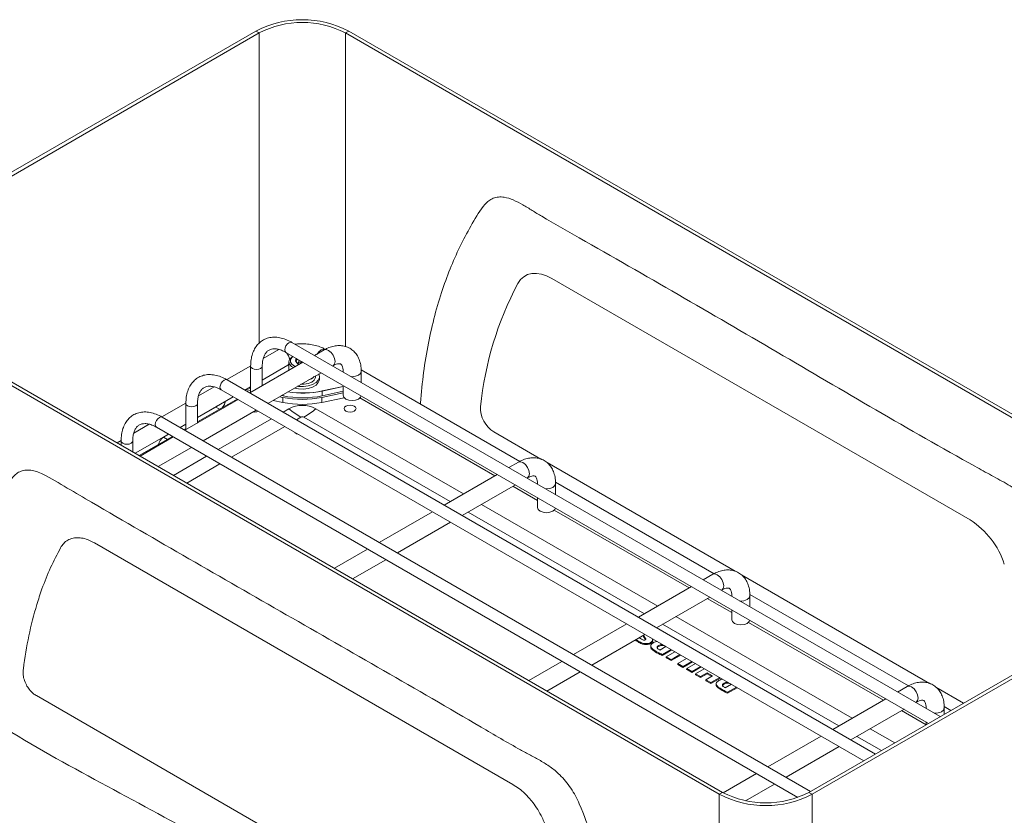
# Model space of a CAD drawing. Units: millimetres. Extents: x 54 to 2148, y 11 to 1376.
# Drawn here: x 1694 to 1952, y 886 to 1094 of the extents above; entities that cross this region are included whole.
import ezdxf

# ---------------------------------------------------------------- set-up
doc = ezdxf.new("R2010")
doc.units = ezdxf.units.MM
doc.header["$LTSCALE"] = 5

msp = doc.modelspace()

# ---------------------------------------------------------------- linework, layer by layer
at = {"color": 7, "linetype": 'Continuous', "lineweight": 15}
for p, q in [((1755.68, 1091.39), (1655.39, 1033.49)), ((1756.54, 1090.89), (1755.68, 1091.39)), ((1780.03, 1091.39), (1779.17, 1090.89)), ((2001.75, 963.39), (1780.03, 1091.39)), ((1756.54, 1090.89), (1656.25, 1032.99)), ((2000.89, 962.9), (1779.17, 1090.89)), ((1833.26, 1026.57), (1942.86, 963.3)), ((1666.54, 1012.99), (1877.1, 891.44)), ((1667.41, 1013.49), (1877.97, 891.94)), ((1934.97, 911.78), (1765.12, 1009.83)), ((1761.71, 1007.96), (1757.65, 1005.62)), ((1763.6, 1007.19), (1931.92, 910.02)), ((1765.38, 1006.16), (1765.38, 1006.16)), ((1773.57, 1007.84), (1771.07, 1006.4)), ((1754.35, 1003.71), (1748.06, 1000.08)), ((1768.02, 1004.64), (1754.1, 996.6)), ((1754.34, 1003.6), (1754.34, 996.86)), ((1757.39, 999.97), (1764.09, 1003.84)), ((1757.39, 998.5), (1757.39, 1003.6)), ((1764.09, 1003.84), (1764.36, 1003.97)), ((1764.36, 1004.73), (1764.36, 1002.52)), ((1766.97, 1004.62), (1766.71, 1004.35)), ((1766.97, 1004.62), (1766.97, 1005.24)), ((1768, 1004.62), (1766.97, 1004.62)), ((1767.01, 1004.14), (1767.11, 1004.11)), ((1775.83, 1003.65), (1775.95, 1003.72)), ((1758.86, 993.85), (1772.78, 1001.89)), ((1771.36, 1000.85), (1771.36, 1001.06)), ((1772.36, 1000.2), (1772.36, 1000.85)), ((1778.55, 1002.21), (1778.55, 1002.08)), ((1824.82, 978.62), (1783.3, 1002.6)), ((1783.31, 999.33), (1783.31, 1002.21)), ((1918, 901.98), (1748.15, 1000.03)), ((1752.83, 997.33), (1754.34, 998.21)), ((1773.09, 997.1), (1778.55, 998.31)), ((1778.55, 998.29), (1773.09, 997.08)), ((1778.55, 998.56), (1778.55, 995.97)), ((1744.75, 998.17), (1740.68, 995.82)), ((1746.63, 997.39), (1914.95, 900.22)), ((1753.03, 997.45), (1754.34, 997.18)), ((1753.9, 997.81), (1753.9, 997.95)), ((1754.34, 997.71), (1753.9, 997.81)), ((1754.34, 996.86), (1754.35, 996.75)), ((1762.83, 995.83), (1762.44, 995.92)), ((1772.99, 995.42), (1778.55, 996.59)), ((1773.09, 997.08), (1773.09, 997.1)), ((1773.09, 995.83), (1773.09, 997.08)), ((1778.55, 997.04), (1773.09, 995.83)), ((1737.38, 993.91), (1731.09, 990.28)), ((1751.05, 994.84), (1737.13, 986.8)), ((1737.37, 993.8), (1737.37, 987.06)), ((1740.42, 990.17), (1749.78, 995.57)), ((1740.42, 988.97), (1750.82, 994.97)), ((1740.42, 988.7), (1740.42, 993.8)), ((1747.59, 993.92), (1747.75, 994.4)), ((1760.23, 994.64), (1762.73, 994.12)), ((1761.88, 995.59), (1762.73, 995.42)), ((1762.73, 994.12), (1762.73, 995.42)), ((1772.99, 994.12), (1772.99, 995.42)), ((1772.99, 994.12), (1778.81, 995.34)), ((1818.28, 974.87), (1782.97, 995.26)), ((1798.81, 993.98), (1798.83, 993.62)), ((1745.18, 992.89), (1740.42, 990.13)), ((1741.89, 984.05), (1755.81, 992.09)), ((1764.36, 992.45), (1762.82, 991.56)), ((1771.43, 992.45), (1810.08, 970.14)), ((1727.78, 988.38), (1723.71, 986.02)), ((1901.03, 892.19), (1731.18, 990.23)), ((1735.85, 987.54), (1737.37, 988.41)), ((1737.37, 988.37), (1735.89, 987.52)), ((1759.77, 989.8), (1745.85, 981.77)), ((1724.11, 980.76), (1732.81, 985.78)), ((1729.66, 987.59), (1897.67, 890.6)), ((1732.84, 985.76), (1731.53, 985)), ((1736.89, 986.94), (1737.37, 987.21)), ((1737.37, 987.06), (1737.38, 986.95)), ((1830.36, 979.25), (1818.06, 986.36)), ((1720.41, 984.12), (1719.35, 983.51)), ((1720.4, 984.01), (1720.4, 982.9)), ((1723.45, 981.14), (1723.45, 984.01)), ((1725.15, 980.16), (1733.84, 985.18)), ((1734.08, 985.04), (1725.38, 980.02)), ((1730.14, 977.27), (1738.84, 982.29)), ((1742.8, 980.01), (1734.1, 974.99)), ((1824.48, 978.45), (1821.98, 977.01)), ((1881.27, 949.86), (1831.98, 978.32)), ((1818.93, 975.25), (1805.01, 967.21)), ((1809.77, 964.46), (1823.69, 972.5)), ((1826.74, 974.26), (1826.86, 974.32)), ((1829.46, 972.82), (1829.46, 972.69)), ((1875.73, 949.23), (1834.21, 973.2)), ((1834.22, 969.94), (1834.22, 972.82)), ((1829.46, 968.42), (1823.04, 972.12)), ((1814.85, 967.39), (1860.99, 940.75)), ((1829.46, 969.17), (1829.46, 966.58)), ((1801.96, 965.45), (1788.04, 957.41)), ((1869.19, 945.48), (1833.88, 965.87)), ((1792.8, 954.66), (1806.72, 962.7)), ((1713.41, 957.29), (1823.01, 894.02)), ((1784.99, 955.65), (1776.29, 950.63)), ((1781.05, 947.88), (1789.75, 952.9)), ((1900.59, 891.94), (2000.89, 949.83)), ((1901.46, 891.44), (2001.75, 949.34)), ((1875.39, 949.06), (1872.89, 947.62)), ((1932.18, 920.47), (1882.9, 948.93)), ((1869.84, 945.86), (1855.92, 937.82)), ((1877.65, 944.87), (1877.77, 944.93)), ((1860.68, 935.07), (1874.6, 943.11)), ((1880.37, 939.03), (1873.95, 942.73)), ((1880.37, 943.43), (1880.37, 943.3)), ((1926.64, 919.84), (1885.12, 943.81)), ((1885.14, 940.55), (1885.14, 943.43)), ((1880.37, 939.78), (1880.37, 937.18)), ((1865.76, 938), (1911.91, 911.36)), ((1920.1, 916.09), (1884.79, 936.47)), ((1852.87, 936.06), (1838.95, 928.02)), ((1843.71, 925.27), (1857.63, 933.31)), ((1856.02, 931.48), (1856.01, 931.23)), ((1859.13, 931.2), (1859.13, 930.95)), ((1859.66, 931.66), (1859.65, 931.9)), ((1859.16, 930.3), (1859.15, 930.05)), ((1860.44, 928.93), (1860.43, 928.68)), ((1861.21, 930.42), (1861.21, 930.17)), ((1861.55, 929.23), (1863.13, 930.14)), ((1862.14, 928.05), (1864.44, 929.38)), ((1862.14, 927.8), (1864.66, 929.25)), ((1865.46, 928.79), (1863.16, 927.46)), ((1835.9, 926.26), (1827.2, 921.24)), ((1863.16, 927.46), (1863.15, 927.22)), ((1863.15, 927.22), (1864.48, 926.45)), ((1863.16, 927.46), (1864.48, 926.7)), ((1864.48, 926.7), (1866.78, 928.03)), ((1864.48, 926.45), (1867, 927.9)), ((1864.48, 926.7), (1864.48, 926.45)), ((1868.55, 927.01), (1866.25, 925.68)), ((1867.56, 924.92), (1869.86, 926.25)), ((1867.56, 924.67), (1870.08, 926.12)), ((1831.97, 918.49), (1840.66, 923.51)), ((1866.25, 925.68), (1866.23, 925.44)), ((1866.23, 925.44), (1867.56, 924.67)), ((1866.25, 925.68), (1867.56, 924.92)), ((1867.56, 924.92), (1867.56, 924.67)), ((1868.56, 924.35), (1868.55, 924.1)), ((1868.55, 924.1), (1869.88, 923.33)), ((1870.86, 925.67), (1868.56, 924.35)), ((1868.56, 924.35), (1869.88, 923.59)), ((1869.88, 923.59), (1872.18, 924.91)), ((1869.88, 923.33), (1872.4, 924.79)), ((1869.88, 923.59), (1869.88, 923.33)), ((1873.18, 924.34), (1870.88, 923.01)), ((1870.88, 923.01), (1870.86, 922.76)), ((1870.86, 922.76), (1872.2, 921.99)), ((1870.88, 923.01), (1872.2, 922.25)), ((1872.2, 922.25), (1873.93, 923.25)), ((1872.2, 921.99), (1873.93, 923)), ((1872.2, 922.25), (1872.2, 921.99)), ((1873.6, 921.44), (1873.58, 921.19)), ((1873.58, 921.19), (1874.91, 920.42)), ((1875.33, 922.44), (1873.6, 921.44)), ((1873.6, 921.44), (1874.91, 920.68)), ((1873.93, 923.25), (1875.33, 922.44)), ((1873.93, 923.25), (1873.93, 923)), ((1873.93, 923), (1875.11, 922.31)), ((1874.91, 920.68), (1877.21, 922.01)), ((1874.91, 920.42), (1877.43, 921.88)), ((1874.91, 920.68), (1874.91, 920.42)), ((1876.29, 920.41), (1876.28, 920.16)), ((1877.57, 919.04), (1877.56, 918.79)), ((1878.34, 920.53), (1878.35, 920.28)), ((1878.68, 919.34), (1880.26, 920.25)), ((1879.27, 918.16), (1881.57, 919.49)), ((1879.27, 917.91), (1881.79, 919.36)), ((1926.3, 919.67), (1923.8, 918.22)), ((1941.11, 915.32), (1933.81, 919.54)), ((1838.21, 836.45), (1698.21, 917.28)), ((1920.75, 916.47), (1906.83, 908.43)), ((1911.59, 905.68), (1925.52, 913.72)), ((1931.27, 909.64), (1924.87, 913.34)), ((1928.56, 915.48), (1928.68, 915.54)), ((1931.28, 914.04), (1931.28, 913.9)), ((1937.79, 913.41), (1936.03, 914.42)), ((1936.05, 912.4), (1936.05, 914.04)), ((1916.67, 908.61), (1923.07, 904.91)), ((1931.28, 910.39), (1931.28, 909.65)), ((1903.78, 906.67), (1889.86, 898.63)), ((1894.62, 895.88), (1908.55, 903.92)), ((1886.81, 896.87), (1878.12, 891.85)), ((1884, 889.75), (1891.58, 894.12)), ((1877.1, 891.44), (1877.97, 891.94)), ((1877.1, 891.44), (1877.1, 777.33)), ((1900.59, 891.94), (1901.46, 891.44)), ((1901.46, 891.44), (1901.46, 777.33))]:
    msp.add_line(p, q, dxfattribs=at)
at = {"color": 8, "linetype": 'Continuous', "lineweight": 15}
for p, q in [((1756.54, 1090.89), (1756.54, 1009.59)), ((1779.17, 1090.89), (1779.17, 1008.73)), ((1764.36, 1004.08), (1764.09, 1003.84)), ((1778.56, 1002.07), (1778.55, 1002.2)), ((1762.83, 995.83), (1762.83, 996.14)), ((1747.25, 994.12), (1747.59, 993.92)), ((1746.19, 992.3), (1745.18, 992.89)), ((1767.5, 990.23), (1766.32, 989.55)), ((1806.59, 968.12), (1768.29, 990.23)), ((1763.27, 987.79), (1749.34, 979.75)), ((1731.53, 985), (1732.54, 984.42)), ((1746.3, 977.99), (1737.6, 972.97)), ((1829.47, 972.68), (1829.46, 972.81)), ((1857.5, 938.73), (1811.35, 965.37)), ((1880.37, 943.43), (1880.39, 943.29)), ((1908.41, 909.34), (1862.26, 935.98)), ((1931.28, 914.04), (1931.3, 913.9)), ((1919.58, 902.89), (1913.17, 906.59))]:
    msp.add_line(p, q, dxfattribs=at)
at = {"color": 7, "linetype": 'Continuous', "lineweight": 15, "flags": 128}
for points in [[(1824.36, 1025.28), (1825.05, 1026.26), (1825.9, 1027.03), (1826.89, 1027.57), (1828.01, 1027.86), (1829.23, 1027.91), (1830.53, 1027.7), (1831.88, 1027.26), (1833.26, 1026.57)], [(1765.55, 1003.21), (1765.06, 1003.51), (1764.53, 1004.1), (1764.36, 1004.76), (1764.56, 1005.41), (1765.12, 1005.99), (1765.38, 1006.16)], [(1765.4, 1006.15), (1765.11, 1005.9), (1764.75, 1005.31), (1764.76, 1004.68), (1765.15, 1004.08), (1765.86, 1003.61), (1766.08, 1003.52)], [(1766.65, 998.35), (1766.9, 998.31), (1768.18, 998.26), (1769.43, 998.42), (1770.55, 998.77), (1771.46, 999.29), (1772.07, 999.94), (1772.34, 1000.67), (1772.25, 1001.4), (1772.19, 1001.55)], [(1771.36, 1000.85), (1771.33, 1000.6), (1771.01, 999.97), (1770.36, 999.44), (1769.45, 999.05), (1768.38, 998.85), (1767.5, 998.84)], [(1765.86, 997.87), (1766.9, 997.66), (1768.18, 997.61), (1769.43, 997.76), (1770.55, 998.12), (1771.46, 998.64), (1772.07, 999.29), (1772.34, 1000.01), (1772.36, 1000.2)], [(1783.3, 995.82), (1783.13, 995.44), (1782.61, 994.99), (1781.84, 994.7), (1780.93, 994.59), (1780.02, 994.7), (1779.25, 994.99), (1778.73, 995.44), (1778.55, 995.97)], [(1745.18, 992.89), (1745.38, 993.02), (1745.48, 993.09)], [(1781.5, 993.12), (1781.83, 992.82), (1781.95, 992.48), (1781.83, 992.13), (1781.5, 991.84), (1780.99, 991.65), (1780.39, 991.58), (1779.8, 991.65), (1779.29, 991.84), (1778.95, 992.13), (1778.83, 992.48), (1778.95, 992.82), (1779.29, 993.12), (1779.8, 993.31), (1780.39, 993.38), (1780.99, 993.31), (1781.5, 993.12)], [(1766.95, 985.66), (1766.36, 985.9), (1765.92, 986.26)], [(1834.21, 966.43), (1834.04, 966.05), (1833.53, 965.6), (1832.75, 965.31), (1831.84, 965.2), (1830.93, 965.31), (1830.16, 965.6), (1829.64, 966.05), (1829.46, 966.58)], [(1880.37, 937.18), (1880.55, 936.66), (1881.07, 936.21), (1881.84, 935.91), (1882.75, 935.81), (1883.67, 935.91), (1884.44, 936.21)], [(1884.44, 936.21), (1884.95, 936.66), (1885.12, 937.04)], [(1862.14, 928.05), (1862.14, 927.92), (1862.14, 927.8)], [(1879.27, 918.16), (1879.27, 918.03), (1879.27, 917.91)]]:
    msp.add_lwpolyline(points, dxfattribs=at)
at = {"color": 8, "linetype": 'Continuous', "lineweight": 15, "flags": 128}
for points in [[(1765.12, 1009.83), (1764.78, 1009.9), (1764.36, 1009.75), (1763.95, 1009.42), (1763.6, 1008.95), (1763.37, 1008.41), (1763.29, 1007.89), (1763.37, 1007.46), (1763.6, 1007.19), (1763.6, 1007.19)], [(1773.99, 1007.96), (1773.45, 1008.07), (1772.8, 1007.85), (1772.16, 1007.33), (1771.73, 1006.78)], [(1773.57, 1007.84), (1774.11, 1007.95), (1774.76, 1007.72), (1775.4, 1007.2), (1775.95, 1006.47), (1776.31, 1005.62), (1776.44, 1004.81), (1776.31, 1004.14), (1775.95, 1003.72), (1775.95, 1003.72)], [(1754.34, 1003.6), (1754.45, 1003.26), (1754.79, 1002.98), (1755.28, 1002.79), (1755.86, 1002.72), (1756.45, 1002.79), (1756.94, 1002.98), (1757.27, 1003.26), (1757.39, 1003.59)], [(1783.31, 1002.21), (1783.13, 1001.69), (1782.61, 1001.24), (1781.84, 1000.94), (1780.93, 1000.84), (1780.68, 1000.85)], [(1748.15, 1000.03), (1747.8, 1000.1), (1747.39, 999.95), (1746.98, 999.62), (1746.63, 999.15), (1746.4, 998.61), (1746.31, 998.09), (1746.4, 997.66), (1746.63, 997.39), (1746.63, 997.39)], [(1737.37, 993.8), (1737.48, 993.47), (1737.81, 993.18), (1738.31, 992.99), (1738.89, 992.92), (1739.48, 992.99), (1739.97, 993.18), (1740.3, 993.47), (1740.42, 993.8)], [(1731.18, 990.23), (1730.83, 990.3), (1730.42, 990.16), (1730.01, 989.83), (1729.66, 989.35), (1729.43, 988.82), (1729.34, 988.29), (1729.43, 987.86), (1729.66, 987.59), (1729.66, 987.59)], [(1720.4, 984), (1720.51, 983.67), (1720.84, 983.38), (1721.34, 983.19), (1721.92, 983.13), (1722.5, 983.19), (1723, 983.38), (1723.33, 983.67), (1723.45, 984)], [(1824.48, 978.45), (1825.02, 978.56), (1825.67, 978.33), (1826.31, 977.81), (1826.86, 977.07), (1827.22, 976.23), (1827.35, 975.42), (1827.22, 974.75), (1826.86, 974.32), (1826.86, 974.32)], [(1834.22, 972.82), (1834.04, 972.3), (1833.53, 971.85), (1832.75, 971.55), (1831.84, 971.45), (1831.6, 971.45)], [(1878.26, 946.02), (1878.14, 946.84), (1877.77, 947.68), (1877.22, 948.42), (1876.58, 948.94), (1875.94, 949.16), (1875.39, 949.06)], [(1877.77, 944.93), (1877.77, 944.93), (1878.14, 945.35), (1878.26, 946.02)], [(1884.44, 942.46), (1884.95, 942.91), (1885.14, 943.43), (1885.14, 943.43)], [(1929.18, 916.63), (1929.05, 917.45), (1928.68, 918.29), (1928.14, 919.03), (1927.49, 919.55), (1926.85, 919.77), (1926.3, 919.67)], [(1928.68, 915.54), (1928.68, 915.54), (1929.05, 915.96), (1929.18, 916.63)], [(1935.35, 913.07), (1935.87, 913.51), (1936.05, 914.04), (1936.05, 914.04)]]:
    msp.add_lwpolyline(points, dxfattribs=at)
at = {"color": 7, "linetype": 'Continuous', "lineweight": 15}
for centre, radius, start, end in [((1767.86, 1068.01), 26.36, 62.4914, 117.5086), ((1767.86, 1069.26), 24.41, 62.391, 117.609), ((1901.74, 984.14), 87.63, 152.0074, 174.2125), ((1766.87, 1004.98), 0.744, 127.9653, 178.2621), ((1767.2, 1005.22), 1.09, 191.5285, 260.2563), ((1768.52, 1003.31), 3.49, 284.7006, 315.2941), ((1767.96, 1020.68), 25.37, 258.3277, 281.6723), ((1767.95, 1022.02), 25.47, 261.2069, 281.6452), ((1767.96, 1021.98), 25.41, 261.2424, 281.6709), ((1744.4, 994.97), 3.35, 317.2639, 341.7637), ((1767.86, 1020.27), 25.38, 258.3357, 281.6643), ((1767.86, 1018.97), 25.38, 258.3357, 281.6643), ((1767.89, 985.63), 7.69, 62.6097, 117.3903), ((1755.32, 994.04), 2.47, 261.675, 294.2008), ((1778.61, 1009.27), 22.04, 229.7222, 239.7412), ((1757.18, 1009.27), 22.04, 300.2588, 310.2778), ((1822.05, 992.71), 7.5, 177.912, 237.8656), ((1767.89, 989.47), 0.854, 62.6097, 117.3903), ((1733.2, 982.39), 3.1, 122.6772, 167.6108), ((1931.12, 945.05), 21.7, 17.902, 57.2338), ((1889.28, 914.82), 26.36, 242.4914, 297.5086), ((1889.28, 913.57), 24.41, 242.391, 297.609)]:
    msp.add_arc(centre, radius, start, end, dxfattribs=at)
at = {"color": 8, "linetype": 'Continuous', "lineweight": 15}
for centre, radius, start, end in [((1760.74, 1004.65), 3.88, 10.9111, 39.2555), ((1882.77, 945.69), 3.64, 265.8474, 297.2794), ((1933.68, 916.3), 3.64, 265.8474, 297.2794)]:
    msp.add_arc(centre, radius, start, end, dxfattribs=at)
at = {"color": 7, "linetype": 'Continuous', "lineweight": 15}
for points, knots in [([(1973.12, 933.8), (1972.76, 935.14), (1971.5, 939.8), (1968.94, 947.67), (1966.26, 955.14), (1964.35, 960.2), (1963.15, 962.78), (1961.75, 964.98), (1960.33, 966.82), (1958.77, 968.45), (1956.24, 970.47), (1952.77, 972.6), (1948.43, 974.96), (1928.24, 986.08), (1892.23, 1007.4), (1854.41, 1029.3), (1833.03, 1041.38), (1828.1, 1044.38), (1825.62, 1045.93), (1823.15, 1047.22), (1820.99, 1047.9), (1819.24, 1047.96), (1817.86, 1047.64), (1816.66, 1046.99), (1814.71, 1044.91), (1812.37, 1041.01), (1809.45, 1035.6), (1806.83, 1029.86), (1804.51, 1023.63), (1802.5, 1016.9), (1800.84, 1009.63), (1799.56, 1002.01), (1799.06, 996.66), (1798.81, 993.98)], [0, 0, 0, 0, 0.013665, 0.047555, 0.079839, 0.089425, 0.098953, 0.106239, 0.113523, 0.120817, 0.128112, 0.147082, 0.166119, 0.185159, 0.411562, 0.637966, 0.680805, 0.691649, 0.702559, 0.713323, 0.723966, 0.731277, 0.73859, 0.745889, 0.753186, 0.782913, 0.812665, 0.84235, 0.872035, 0.903816, 0.935596, 0.967798, 1, 1, 1, 1]), ([(1765.12, 1009.83), (1764.85, 1009.98), (1764.06, 1010.41), (1762.73, 1010.92), (1761.18, 1011.22), (1759.68, 1011.19), (1758.32, 1010.83), (1757.12, 1010.18), (1756.13, 1009.28), (1755.34, 1008.16), (1754.77, 1006.83), (1754.41, 1005.31), (1754.36, 1004.18), (1754.34, 1003.6)], [0, 0, 0, 0, 0.052967, 0.152846, 0.252566, 0.35035, 0.444772, 0.535904, 0.625472, 0.715157, 0.806915, 0.901609, 1, 1, 1, 1]), ([(1773.99, 1007.96), (1773.74, 1008.1), (1773.03, 1008.48), (1771.73, 1008.96), (1770.09, 1009.33), (1768.37, 1009.48), (1766.99, 1009.48), (1766.22, 1009.36), (1766, 1009.32)], [0, 0, 0, 0, 0.113246, 0.31641, 0.518881, 0.720564, 0.922029, 1, 1, 1, 1]), ([(1783.31, 1002.21), (1783.3, 1002.52), (1783.28, 1003.38), (1783.04, 1004.67), (1782.52, 1005.99), (1781.8, 1007.07), (1780.87, 1007.97), (1779.75, 1008.61), (1778.5, 1008.97), (1777.18, 1009.04), (1775.83, 1008.82), (1774.62, 1008.41), (1773.87, 1008), (1773.57, 1007.84)], [0, 0, 0, 0, 0.0603432, 0.172039, 0.2692249, 0.3620524, 0.4520922, 0.5479863, 0.641591, 0.7350137, 0.8312545, 0.9321226, 1, 1, 1, 1]), ([(1757.39, 1003.6), (1757.39, 1003.83), (1757.41, 1004.52), (1757.58, 1005.52), (1757.93, 1006.5), (1758.41, 1007.24), (1759.01, 1007.77), (1759.72, 1008.08), (1760.58, 1008.18), (1761.57, 1008.06), (1762.59, 1007.73), (1763.3, 1007.35), (1763.6, 1007.19)], [0, 0, 0, 0, 0.054859, 0.159552, 0.264164, 0.370134, 0.481236, 0.603567, 0.710123, 0.811592, 0.919655, 1, 1, 1, 1]), ([(1766.64, 1005.44), (1766.51, 1005.3), (1766.33, 1005.12), (1766.17, 1005.03), (1766.12, 1005)], [0, 0, 0, 0, 0.747432, 1, 1, 1, 1]), ([(1766.12, 1005), (1766.28, 1004.79), (1766.58, 1004.4), (1766.87, 1004.22), (1767.01, 1004.14)], [0, 0, 0, 0, 0.534645, 1, 1, 1, 1]), ([(1775.95, 1003.72), (1776.09, 1003.79), (1776.5, 1004.02), (1777.1, 1004.21), (1777.6, 1004.26), (1777.87, 1004.19), (1778.01, 1004.11), (1778.2, 1003.89), (1778.41, 1003.42), (1778.54, 1002.82), (1778.55, 1002.35), (1778.55, 1002.21)], [0, 0, 0, 0, 0.063637, 0.183905, 0.304671, 0.430657, 0.578497, 0.702827, 0.819928, 0.944518, 1, 1, 1, 1]), ([(1748.15, 1000.03), (1747.88, 1000.18), (1747.09, 1000.61), (1745.76, 1001.12), (1744.2, 1001.42), (1742.71, 1001.39), (1741.35, 1001.04), (1740.15, 1000.39), (1739.16, 999.48), (1738.37, 998.36), (1737.8, 997.03), (1737.44, 995.51), (1737.39, 994.38), (1737.37, 993.8)], [0, 0, 0, 0, 0.052967, 0.152846, 0.252566, 0.35035, 0.444772, 0.535904, 0.625472, 0.715157, 0.806915, 0.901609, 1, 1, 1, 1]), ([(1740.42, 993.8), (1740.42, 994.04), (1740.44, 994.72), (1740.61, 995.73), (1740.96, 996.71), (1741.44, 997.45), (1742.04, 997.97), (1742.75, 998.28), (1743.61, 998.38), (1744.59, 998.26), (1745.62, 997.93), (1746.33, 997.55), (1746.63, 997.39)], [0, 0, 0, 0, 0.054859, 0.159552, 0.264164, 0.370134, 0.481236, 0.603567, 0.710123, 0.811592, 0.919655, 1, 1, 1, 1]), ([(1731.18, 990.23), (1730.91, 990.38), (1730.12, 990.82), (1728.79, 991.32), (1727.23, 991.62), (1725.74, 991.59), (1724.38, 991.24), (1723.18, 990.59), (1722.19, 989.69), (1721.4, 988.56), (1720.83, 987.23), (1720.47, 985.72), (1720.42, 984.58), (1720.4, 984.01)], [0, 0, 0, 0, 0.052967, 0.152846, 0.252566, 0.35035, 0.444772, 0.535904, 0.625472, 0.715157, 0.806915, 0.901609, 1, 1, 1, 1]), ([(1723.45, 984.01), (1723.45, 984.24), (1723.47, 984.93), (1723.64, 985.93), (1723.99, 986.91), (1724.47, 987.65), (1725.07, 988.17), (1725.77, 988.48), (1726.64, 988.58), (1727.62, 988.46), (1728.65, 988.14), (1729.36, 987.76), (1729.66, 987.59)], [0, 0, 0, 0, 0.054859, 0.159552, 0.264164, 0.370134, 0.481236, 0.603567, 0.710123, 0.811592, 0.919655, 1, 1, 1, 1]), ([(1834.22, 972.82), (1834.22, 973.13), (1834.19, 973.99), (1833.95, 975.28), (1833.43, 976.6), (1832.71, 977.68), (1831.78, 978.57), (1830.67, 979.22), (1829.41, 979.58), (1828.1, 979.65), (1826.74, 979.43), (1825.53, 979.02), (1824.78, 978.61), (1824.48, 978.45)], [0, 0, 0, 0, 0.060343, 0.172039, 0.269225, 0.362052, 0.452092, 0.547986, 0.641591, 0.735014, 0.831254, 0.932123, 1, 1, 1, 1]), ([(1857.43, 816.93), (1857.4, 816.5), (1857.34, 815.63), (1856.77, 814.74), (1855.91, 814.3), (1854.65, 814.42), (1853.12, 815.27), (1847.57, 818.78), (1824.78, 831.35), (1784.91, 854.64), (1731.61, 886.35), (1695.9, 904.19), (1677.29, 916.99), (1676.29, 918.25), (1675.54, 919.68), (1675.07, 921.2), (1675.07, 924.04), (1675.85, 929.71), (1677.07, 938.48), (1679.24, 947.23), (1681.62, 954.53), (1684.38, 961.4), (1687.78, 967.93), (1690.67, 972.84), (1692.67, 975.26), (1693.84, 976.01), (1695.2, 976.4), (1696.7, 976.41), (1698.3, 976.06), (1701.51, 974.57), (1706.31, 971.65), (1727.56, 959.24), (1763.69, 938.45), (1801.12, 917.07), (1822.44, 904.48), (1827.62, 901.66), (1830.23, 900.3), (1832.82, 898.69), (1835.07, 896.87), (1836.87, 894.9), (1838.24, 893.03), (1839.46, 891.02), (1841.44, 886.74), (1843.77, 880.2), (1847.2, 869.79), (1850.74, 857.7), (1853.33, 846.28), (1855.09, 837.15), (1856.25, 830.25), (1857.14, 823.45), (1857.33, 819.1), (1857.43, 816.93)], [0, 0, 0, 0, 0.0025784, 0.0051548, 0.0077662, 0.0102759, 0.0140241, 0.0178117, 0.0472638, 0.1650721, 0.2828805, 0.4006889, 0.4031929, 0.4056983, 0.4081811, 0.4107134, 0.4133324, 0.4243097, 0.4463431, 0.4683763, 0.483526, 0.4986759, 0.5203194, 0.5372954, 0.5410287, 0.5447591, 0.5485036, 0.5522469, 0.5558779, 0.5595091, 0.5736259, 0.5877478, 0.7006165, 0.8134852, 0.8363355, 0.8421119, 0.8479222, 0.8536586, 0.8593333, 0.8630001, 0.8666678, 0.8703274, 0.873987, 0.888915, 0.9038651, 0.927535, 0.9512045, 0.9634108, 0.9756366, 0.9878333, 1, 1, 1, 1]), ([(1826.86, 974.32), (1827, 974.4), (1827.41, 974.63), (1828.01, 974.82), (1828.51, 974.86), (1828.78, 974.8), (1828.92, 974.72), (1829.12, 974.5), (1829.33, 974.03), (1829.45, 973.43), (1829.46, 972.96), (1829.46, 972.82)], [0, 0, 0, 0, 0.063637, 0.183905, 0.304671, 0.430657, 0.578497, 0.702827, 0.819928, 0.944518, 1, 1, 1, 1]), ([(1704.56, 956.03), (1704.61, 956.12), (1704.91, 956.65), (1705.58, 957.45), (1706.74, 958.24), (1708.11, 958.66), (1709.63, 958.68), (1711.39, 958.33), (1712.67, 957.67), (1713.41, 957.29)], [0, 0, 0, 0, 0.0336628, 0.183612, 0.3335608, 0.5003049, 0.6498531, 0.7993893, 1, 1, 1, 1]), ([(1694.75, 923.76), (1694.77, 923.93), (1695.15, 927.09), (1696.14, 933.06), (1697.89, 939.95), (1699.85, 945.85), (1701.87, 950.89), (1703.66, 954.32), (1704.56, 956.03)], [0, 0, 0, 0, 0.014464, 0.25722, 0.499977, 0.629049, 0.814525, 1, 1, 1, 1]), ([(1885.14, 943.43), (1885.13, 943.74), (1885.1, 944.6), (1884.86, 945.89), (1884.34, 947.21), (1883.62, 948.29), (1882.7, 949.18), (1881.58, 949.83), (1880.32, 950.19), (1879.01, 950.26), (1877.66, 950.04), (1876.44, 949.62), (1875.69, 949.22), (1875.39, 949.06)], [0, 0, 0, 0, 0.060343, 0.172039, 0.269225, 0.362052, 0.452092, 0.547986, 0.641591, 0.735014, 0.831254, 0.932123, 1, 1, 1, 1]), ([(1877.77, 944.93), (1877.91, 945.01), (1878.33, 945.24), (1878.92, 945.43), (1879.42, 945.47), (1879.7, 945.41), (1879.83, 945.33), (1880.03, 945.11), (1880.24, 944.64), (1880.36, 944.03), (1880.37, 943.57), (1880.37, 943.43)], [0, 0, 0, 0, 0.063637, 0.183905, 0.304671, 0.430657, 0.578497, 0.702827, 0.819928, 0.944518, 1, 1, 1, 1]), ([(1855.11, 931.85), (1855.18, 931.79), (1855.35, 931.65), (1855.66, 931.44), (1855.9, 931.3), (1856.01, 931.23)], [0, 0, 0, 0, 0.275575, 0.637003, 1, 1, 1, 1]), ([(1855.29, 931.96), (1855.31, 931.94), (1855.42, 931.85), (1855.67, 931.69), (1855.9, 931.55), (1856.02, 931.48)], [0, 0, 0, 0, 0.08461, 0.541335, 1, 1, 1, 1]), ([(1856.01, 931.23), (1856.19, 931.14), (1856.63, 930.9), (1857.33, 930.68), (1858.06, 930.63), (1858.6, 930.71), (1858.94, 930.84), (1859.1, 930.93), (1859.13, 930.95)], [0, 0, 0, 0, 0.203146, 0.504097, 0.65836, 0.813433, 0.956918, 1, 1, 1, 1]), ([(1856.02, 931.48), (1856.2, 931.39), (1856.63, 931.15), (1857.34, 930.93), (1858.06, 930.88), (1858.59, 930.96), (1858.93, 931.09), (1859.09, 931.18), (1859.13, 931.2)], [0, 0, 0, 0, 0.204083, 0.504967, 0.658888, 0.813629, 0.956606, 1, 1, 1, 1]), ([(1856.72, 932.05), (1856.55, 932.15), (1856.35, 932.28), (1856.18, 932.42), (1856.15, 932.45)], [0, 0, 0, 0, 0.8027924, 1, 1, 1, 1]), ([(1857.7, 931.89), (1857.66, 931.87), (1857.59, 931.84), (1857.45, 931.82), (1857.29, 931.83), (1857.02, 931.89), (1856.84, 931.99), (1856.72, 932.05)], [0, 0, 0, 0, 0.124166, 0.249003, 0.362277, 0.56161, 1, 1, 1, 1]), ([(1857.08, 932.99), (1857.22, 932.77), (1857.4, 932.49), (1857.7, 932.15), (1857.77, 932.01), (1857.8, 931.95)], [0, 0, 0, 0, 0.610623, 0.822078, 1, 1, 1, 1]), ([(1857.21, 933.06), (1857.29, 932.93), (1857.46, 932.67), (1857.73, 932.38), (1857.83, 932.16), (1857.84, 932.04), (1857.78, 931.95), (1857.72, 931.91), (1857.7, 931.89)], [0, 0, 0, 0, 0.339421, 0.666915, 0.774177, 0.882524, 0.950934, 1, 1, 1, 1]), ([(1859.13, 931.2), (1859.28, 931.3), (1859.54, 931.48), (1859.69, 931.84), (1859.61, 932.07), (1859.57, 932.19)], [0, 0, 0, 0, 0.372436, 0.653267, 1, 1, 1, 1]), ([(1859.13, 930.95), (1859.28, 931.05), (1859.54, 931.23), (1859.68, 931.5), (1859.65, 931.63), (1859.64, 931.66)], [0, 0, 0, 0, 0.51026, 0.89537, 1, 1, 1, 1]), ([(1859.89, 931.16), (1859.73, 931.05), (1859.4, 930.84), (1859.14, 930.45), (1859.17, 930.02), (1859.56, 929.48), (1860.09, 929.14), (1860.44, 928.93)], [0, 0, 0, 0, 0.163344, 0.328314, 0.475672, 0.662436, 1, 1, 1, 1]), ([(1860.78, 931.49), (1860.75, 931.49), (1860.49, 931.45), (1860.19, 931.32), (1859.96, 931.19), (1859.89, 931.16)], [0, 0, 0, 0, 0.087529, 0.748726, 1, 1, 1, 1]), ([(1859.18, 930.05), (1859.18, 929.97), (1859.16, 929.73), (1859.57, 929.23), (1860.09, 928.9), (1860.43, 928.68)], [0, 0, 0, 0, 0.151661, 0.452771, 1, 1, 1, 1]), ([(1860.43, 928.68), (1860.6, 928.58), (1860.96, 928.38), (1861.53, 928.09), (1861.94, 927.89), (1862.14, 927.8)], [0, 0, 0, 0, 0.313178, 0.656342, 1, 1, 1, 1]), ([(1860.44, 928.93), (1860.61, 928.83), (1860.97, 928.63), (1861.54, 928.34), (1861.94, 928.15), (1862.14, 928.05)], [0, 0, 0, 0, 0.31462, 0.657068, 1, 1, 1, 1]), ([(1861.21, 930.42), (1861.08, 930.33), (1860.89, 930.2), (1860.79, 929.97), (1860.83, 929.76), (1861.01, 929.55), (1861.21, 929.42), (1861.32, 929.35)], [0, 0, 0, 0, 0.264489, 0.420453, 0.576698, 0.782029, 1, 1, 1, 1]), ([(1861.21, 930.17), (1861.1, 930.09), (1860.91, 929.96), (1860.81, 929.77), (1860.82, 929.69), (1860.83, 929.68)], [0, 0, 0, 0, 0.573488, 0.91047, 1, 1, 1, 1]), ([(1862.19, 930.68), (1862.11, 930.68), (1861.92, 930.68), (1861.56, 930.6), (1861.34, 930.48), (1861.21, 930.42)], [0, 0, 0, 0, 0.219726, 0.521519, 1, 1, 1, 1]), ([(1862.98, 930.22), (1862.88, 930.27), (1862.69, 930.37), (1862.32, 930.44), (1861.96, 930.44), (1861.57, 930.35), (1861.35, 930.24), (1861.21, 930.17)], [0, 0, 0, 0, 0.19572, 0.37987, 0.565173, 0.73277, 1, 1, 1, 1]), ([(1861.32, 929.35), (1861.34, 929.34), (1861.37, 929.32), (1861.45, 929.28), (1861.51, 929.25), (1861.55, 929.23)], [0, 0, 0, 0, 0.258198, 0.516401, 1, 1, 1, 1]), ([(1698.21, 917.28), (1697.92, 917.45), (1697.26, 917.86), (1696.34, 918.86), (1695.5, 920.16), (1694.92, 921.59), (1694.69, 922.86), (1694.73, 923.52), (1694.75, 923.76)], [0, 0, 0, 0, 0.144637, 0.335951, 0.499063, 0.695162, 0.891233, 1, 1, 1, 1]), ([(1877.02, 921.27), (1876.86, 921.16), (1876.53, 920.95), (1876.27, 920.56), (1876.3, 920.13), (1876.69, 919.59), (1877.23, 919.25), (1877.57, 919.04)], [0, 0, 0, 0, 0.16334, 0.328307, 0.475666, 0.662394, 1, 1, 1, 1]), ([(1877.91, 921.61), (1877.88, 921.6), (1877.62, 921.57), (1877.32, 921.43), (1877.09, 921.3), (1877.02, 921.27)], [0, 0, 0, 0, 0.0872205, 0.7483615, 1, 1, 1, 1]), ([(1936.05, 914.04), (1936.04, 914.34), (1936.02, 915.21), (1935.77, 916.5), (1935.25, 917.82), (1934.54, 918.9), (1933.61, 919.79), (1932.49, 920.44), (1931.23, 920.8), (1929.92, 920.87), (1928.57, 920.65), (1927.35, 920.23), (1926.6, 919.83), (1926.3, 919.67)], [0, 0, 0, 0, 0.060343, 0.172039, 0.269225, 0.362052, 0.452092, 0.547986, 0.641591, 0.735014, 0.831254, 0.932123, 1, 1, 1, 1]), ([(1876.31, 920.16), (1876.31, 920.08), (1876.3, 919.84), (1876.7, 919.34), (1877.22, 919.01), (1877.56, 918.79)], [0, 0, 0, 0, 0.151633, 0.452692, 1, 1, 1, 1]), ([(1877.56, 918.79), (1877.73, 918.7), (1878.09, 918.49), (1878.66, 918.2), (1879.07, 918), (1879.27, 917.91)], [0, 0, 0, 0, 0.313178, 0.656342, 1, 1, 1, 1]), ([(1877.57, 919.04), (1877.74, 918.94), (1878.1, 918.74), (1878.67, 918.45), (1879.07, 918.26), (1879.27, 918.16)], [0, 0, 0, 0, 0.31462, 0.657068, 1, 1, 1, 1]), ([(1878.34, 920.53), (1878.22, 920.44), (1878.02, 920.31), (1877.92, 920.08), (1877.96, 919.87), (1878.14, 919.66), (1878.34, 919.53), (1878.45, 919.47)], [0, 0, 0, 0, 0.264556, 0.420556, 0.576838, 0.782165, 1, 1, 1, 1]), ([(1878.35, 920.28), (1878.23, 920.2), (1878.04, 920.07), (1877.94, 919.88), (1877.95, 919.8), (1877.96, 919.79)], [0, 0, 0, 0, 0.573479, 0.910449, 1, 1, 1, 1]), ([(1879.33, 920.79), (1879.24, 920.79), (1879.05, 920.79), (1878.69, 920.71), (1878.47, 920.6), (1878.34, 920.53)], [0, 0, 0, 0, 0.219572, 0.521356, 1, 1, 1, 1]), ([(1880.11, 920.33), (1880.01, 920.38), (1879.82, 920.48), (1879.45, 920.55), (1879.09, 920.55), (1878.7, 920.46), (1878.48, 920.35), (1878.35, 920.28)], [0, 0, 0, 0, 0.195659, 0.379794, 0.565081, 0.732692, 1, 1, 1, 1]), ([(1878.45, 919.47), (1878.47, 919.45), (1878.51, 919.43), (1878.58, 919.39), (1878.64, 919.36), (1878.68, 919.34)], [0, 0, 0, 0, 0.258099, 0.5162027, 1, 1, 1, 1]), ([(1928.68, 915.54), (1928.83, 915.62), (1929.24, 915.84), (1929.83, 916.04), (1930.33, 916.08), (1930.61, 916.02), (1930.74, 915.94), (1930.94, 915.72), (1931.15, 915.25), (1931.27, 914.64), (1931.28, 914.18), (1931.28, 914.04)], [0, 0, 0, 0, 0.063637, 0.183905, 0.304671, 0.430657, 0.578497, 0.702827, 0.819928, 0.944518, 1, 1, 1, 1]), ([(1823.01, 894.02), (1823.55, 893.69), (1824.63, 893.01), (1826.42, 891.45), (1828.09, 889.57), (1829.57, 887.43), (1830.86, 885.16), (1831.5, 883.49), (1831.86, 882.54)], [0, 0, 0, 0, 0.145812, 0.295612, 0.499781, 0.647605, 0.79972, 1, 1, 1, 1])]:
    msp.add_open_spline(points, degree=3, knots=knots, dxfattribs=at)

doc.saveas('drawing.dxf')
